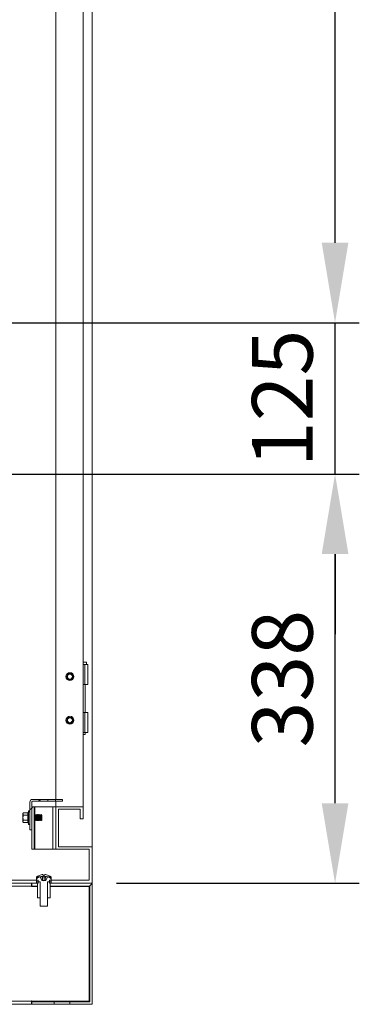
# Model space of a CAD drawing. Units: millimetres. Extents: x 63 to 8590, y 73 to 6123.
# Drawn here: x 5820 to 6100, y 2596 to 3409 of the extents above; entities that cross this region are included whole.
import ezdxf

# ---------------------------------------------------------------- set-up
doc = ezdxf.new("R2010")
doc.units = ezdxf.units.MM
doc.header["$LTSCALE"] = 5
doc.header["$PDSIZE"] = -1
doc.layers.add('Dimensions', color=7, linetype='Continuous')
doc.styles.get("Standard").update_dxf_attribs({"font": 'romans.shx', "width": 0.8})
doc.dimstyles.new('SLDDIMSTYLE2', dxfattribs={"dimscale": 10, "dimtxt": 2.5, "dimasz": 3.302, "dimexe": 1, "dimexo": 1, "dimgap": 0.926042, "dimtad": 1, "dimdec": 0, "dimrnd": 1e-09, "dimzin": 12, "dimdsep": 46, "dimtxsty": 'Standard', "dimcen": 2, "dimadec": 0, "dimazin": 3, "dimtfac": 1, "dimtdec": 0, "dimtmove": 0, "dimatfit": 0, "dimfxl": 1, "dimfrac": 2, "dimtolj": 1, "dimtzin": 12, "dimarcsym": 0})
pattern_1 = [(45, (-3974.5, -1320.87), (-168.38, 168.38), []), (45, (-3862.25, -1320.87), (-168.38, 168.38), [])]

# ---------------------------------------------------------------- blocks, each defined once
blk = doc.blocks.new('*D8')
at = {"layer": 'Defpoints', "color": 0, "transparency": 16777216}
for p in [(5631.92, 3033.92), (6079.78, 3033.92), (5879.51, 2696.27)]:
    blk.add_point(p, dxfattribs=at)
at = {"layer": 'Dimensions', "color": 0, "lineweight": -2, "transparency": 16777216}
for p, q in [((5651.92, 3033.92), (6099.78, 3033.92)), ((6079.78, 2762.31), (6079.78, 2967.88)), ((5899.51, 2696.27), (6099.78, 2696.27))]:
    blk.add_line(p, q, dxfattribs=at)
at = {"layer": 'Dimensions', "color": 0, "transparency": 16777216}
for points in [[(6068.77, 2967.88), (6090.79, 2967.88), (6079.78, 3033.92)], [(6068.77, 2762.31), (6090.79, 2762.31), (6079.78, 2696.27)]]:
    blk.add_solid(points, dxfattribs=at)
at = {"layer": 'Dimensions', "color": 0, "transparency": 16777216, "insert": (6036.26, 2865.09), "char_height": 50, "attachment_point": 5, "rotation": 90}
blk.add_mtext('\\A1;338', dxfattribs=at)
blk = doc.blocks.new('*D9')
at = {"layer": 'Defpoints', "color": 0, "transparency": 16777216}
for p in [(5631.92, 3158.92), (6079.78, 3158.92), (5631.92, 3033.92)]:
    blk.add_point(p, dxfattribs=at)
at = {"layer": 'Dimensions', "color": 0, "lineweight": -2, "transparency": 16777216}
for p, q in [((6079.78, 3224.96), (6079.78, 3291)), ((5651.92, 3158.92), (6099.78, 3158.92)), ((6079.78, 3033.92), (6079.78, 3158.92)), ((5651.92, 3033.92), (6099.78, 3033.92)), ((6079.78, 2967.88), (6079.78, 2901.84))]:
    blk.add_line(p, q, dxfattribs=at)
at = {"layer": 'Dimensions', "color": 0, "transparency": 16777216}
for points in [[(6068.77, 3224.96), (6090.79, 3224.96), (6079.78, 3158.92)], [(6068.77, 2967.88), (6090.79, 2967.88), (6079.78, 3033.92)]]:
    blk.add_solid(points, dxfattribs=at)
at = {"layer": 'Dimensions', "color": 0, "transparency": 16777216, "insert": (6036.26, 3096.42), "char_height": 50, "attachment_point": 5, "rotation": 90}
blk.add_mtext('\\A1;125', dxfattribs=at)
blk = doc.blocks.new('*D10')
at = {"layer": 'Defpoints', "color": 0, "transparency": 16777216}
for p in [(5631.92, 4133.92), (6079.78, 4133.92), (5631.92, 3158.92)]:
    blk.add_point(p, dxfattribs=at)
at = {"layer": 'Dimensions', "color": 0, "lineweight": -2, "transparency": 16777216}
for p, q in [((5651.92, 4133.92), (6099.78, 4133.92)), ((6079.78, 3224.96), (6079.78, 4067.88)), ((5651.92, 3158.92), (6099.78, 3158.92))]:
    blk.add_line(p, q, dxfattribs=at)
at = {"layer": 'Dimensions', "color": 0, "transparency": 16777216}
for points in [[(6068.77, 4067.88), (6090.79, 4067.88), (6079.78, 4133.92)], [(6068.77, 3224.96), (6090.79, 3224.96), (6079.78, 3158.92)]]:
    blk.add_solid(points, dxfattribs=at)
at = {"layer": 'Dimensions', "color": 0, "transparency": 16777216, "insert": (6036.26, 3646.42), "char_height": 50, "attachment_point": 5, "rotation": 90}
blk.add_mtext('\\A1;975', dxfattribs=at)

msp = doc.modelspace()

# ---------------------------------------------------------------- hatches: boundary and pattern name
at = {"linetype": 'Continuous', "lineweight": 18}
h = msp.add_hatch(dxfattribs=at)
h.set_pattern_fill('ANSI31', scale=25, style=0)
h.set_pattern_definition([(45, (-3974.5, -1320.87), (-56.1266, 56.1266), [])])
edge = h.paths.add_edge_path(flags=0)
edge.add_line((5828.01, 2763.27), (5828.01, 2740.37))
edge.add_line((5828.01, 2740.37), (5829.51, 2740.37))
edge.add_line((5829.51, 2740.37), (5829.51, 2763.27))
edge.add_arc((5830.11, 2763.27), 0.6, 90, 180, ccw=False)
edge.add_line((5830.11, 2763.87), (5842.91, 2763.87))
edge.add_line((5842.91, 2763.87), (5842.91, 2765.37))
edge.add_line((5842.91, 2765.37), (5830.11, 2765.37))
edge.add_arc((5830.11, 2763.27), 2.1, 90, 180)
h = msp.add_hatch(dxfattribs=at)
h.set_pattern_fill('ANSI32', scale=25, style=0)
h.set_pattern_definition(pattern_1)
h.paths.add_polyline_path([(5829.51, 2759.27), (5829.51, 2724.27), (5831.51, 2724.27), (5831.51, 2759.27)], flags=0)
h = msp.add_hatch(dxfattribs=at)
h.set_pattern_fill('ANSI32', scale=25, style=0)
h.set_pattern_definition(pattern_1)
h.paths.add_polyline_path([(5304.11, 2696.27), (5834.91, 2696.27), (5834.91, 2698.77), (5304.11, 2698.77)], flags=0)
h = msp.add_hatch(dxfattribs=at)
h.set_pattern_fill('ANSI32', scale=25, style=0)
h.set_pattern_definition(pattern_1)
h.paths.add_polyline_path([(5879.51, 2696.27), (5844.82, 2696.27), (5844.82, 2693.77), (5877.51, 2693.77), (5877.51, 2598.27), (5861.01, 2598.27), (5861.01, 2596.27), (5879.51, 2596.27)], flags=0)
h = msp.add_hatch(dxfattribs=at)
h.set_pattern_fill('ANSI32', scale=25, style=0)
h.set_pattern_definition(pattern_1)
h.paths.add_polyline_path([(5877.01, 2693.52), (5877.01, 2598.77), (5861.01, 2598.77), (5861.01, 2598.52), (5877.26, 2598.52), (5877.26, 2693.52)], flags=0)

# ---------------------------------------------------------------- linework, layer by layer
at = {"color": 7, "linetype": 'Continuous', "lineweight": 18}
for p, q in [((5879.51, 2726.27), (5879.51, 4491.27)), ((5849.51, 4458.27), (5849.51, 2765.37)), ((5872.01, 2759.27), (5872.01, 4458.27)), ((5872.01, 2878.77), (5874.71, 2878.77)), ((5874.71, 2876.77), (5874.71, 2878.77)), ((5873.21, 2876.77), (5872.01, 2876.77)), ((5873.21, 2860.27), (5873.21, 2876.77)), ((5873.21, 2876.77), (5875.71, 2876.77)), ((5875.71, 2860.27), (5875.71, 2876.77)), ((5872.01, 2860.27), (5873.21, 2860.27)), ((5875.71, 2860.27), (5873.21, 2860.27)), ((5873.66, 2837.27), (5873.66, 2860.27)), ((5873.21, 2837.27), (5872.01, 2837.27)), ((5873.21, 2820.77), (5873.21, 2837.27)), ((5873.21, 2837.27), (5875.71, 2837.27)), ((5875.71, 2820.77), (5875.71, 2837.27)), ((5872.01, 2820.77), (5873.21, 2820.77)), ((5875.71, 2820.77), (5873.21, 2820.77)), ((5873.66, 2819.02), (5873.66, 2820.77)), ((5873.66, 2819.02), (5872.01, 2819.02)), ((5830.11, 2765.37), (5842.91, 2765.37)), ((5830.11, 2763.87), (5842.91, 2763.87)), ((5842.91, 2763.87), (5842.91, 2765.37)), ((5849.11, 2765.37), (5842.91, 2765.37)), ((5849.11, 2763.87), (5842.91, 2763.87)), ((5849.11, 2765.37), (5849.11, 2763.87)), ((5849.11, 2765.37), (5855.01, 2765.37)), ((5849.11, 2763.87), (5855.01, 2763.87)), ((5849.51, 2763.87), (5849.51, 2759.27)), ((5855.01, 2763.87), (5855.01, 2765.37)), ((5826.94, 2755.74), (5826.46, 2754.44)), ((5828.01, 2755.57), (5827.91, 2755.57)), ((5827.91, 2754.8), (5827.91, 2755.57)), ((5828.01, 2763.27), (5828.01, 2740.37)), ((5829.51, 2763.27), (5829.51, 2740.37)), ((5829.51, 2759.27), (5831.51, 2759.27)), ((5829.51, 2759.27), (5829.51, 2724.27)), ((5831.51, 2724.27), (5831.51, 2759.27)), ((5831.51, 2759.27), (5832.11, 2759.27)), ((5832.11, 2759.27), (5846.91, 2759.27)), ((5846.91, 2724.27), (5846.91, 2759.27)), ((5846.91, 2759.27), (5849.51, 2759.27)), ((5849.51, 2724.27), (5849.51, 2759.27)), ((5872.01, 2759.27), (5849.51, 2759.27)), ((5869.51, 2757.27), (5851.51, 2757.27)), ((5851.51, 2726.27), (5851.51, 2757.27)), ((5869.51, 2749.27), (5869.51, 2757.27)), ((5872.01, 2749.27), (5872.01, 2759.27)), ((5822.63, 2754.43), (5822.31, 2753.87)), ((5822.31, 2753.36), (5822.62, 2754.41)), ((5822.31, 2753.36), (5822.31, 2753.87)), ((5822.31, 2753.36), (5822.31, 2750.28)), ((5822.62, 2752.3), (5822.31, 2753.36)), ((5822.31, 2750.28), (5822.62, 2752.3)), ((5822.62, 2748.26), (5822.31, 2750.28)), ((5822.31, 2750.28), (5822.31, 2747.3)), ((5822.31, 2747.3), (5822.62, 2748.26)), ((5822.62, 2746.33), (5822.31, 2747.3)), ((5822.31, 2747.3), (5822.31, 2746.87)), ((5826.38, 2754.41), (5822.62, 2754.41)), ((5826.38, 2752.3), (5822.62, 2752.3)), ((5826.38, 2748.26), (5822.62, 2748.26)), ((5826.28, 2753.41), (5826.94, 2754.95)), ((5826.49, 2754.49), (5826.28, 2753.41)), ((5826.28, 2753.41), (5826.49, 2752.34)), ((5826.47, 2754.47), (5826.48, 2754.48)), ((5827.91, 2745.17), (5827.91, 2754.8)), ((5831.78, 2752.43), (5831.51, 2752.81)), ((5831.51, 2747.94), (5831.78, 2748.32)), ((5832.09, 2752.87), (5831.78, 2752.43)), ((5831.78, 2749.3), (5831.78, 2752.43)), ((5831.78, 2749.3), (5832.09, 2749.06)), ((5831.78, 2748.32), (5831.78, 2749.3)), ((5831.78, 2748.32), (5832.09, 2747.87)), ((5832.23, 2752.87), (5832.09, 2752.87)), ((5832.09, 2752.5), (5832.09, 2752.87)), ((5832.09, 2749.06), (5832.09, 2752.5)), ((5832.23, 2752.5), (5832.09, 2752.5)), ((5832.09, 2747.87), (5832.09, 2749.06)), ((5832.09, 2747.87), (5832.23, 2747.87)), ((5832.54, 2752.43), (5832.23, 2752.87)), ((5832.23, 2752.5), (5832.23, 2752.87)), ((5832.23, 2749.06), (5832.23, 2752.5)), ((5832.54, 2749.3), (5832.23, 2749.06)), ((5832.23, 2747.87), (5832.23, 2749.06)), ((5832.23, 2747.87), (5832.54, 2748.32)), ((5832.86, 2752.87), (5832.54, 2752.43)), ((5832.54, 2749.3), (5832.54, 2752.43)), ((5832.54, 2749.3), (5832.86, 2749.06)), ((5832.54, 2748.32), (5832.54, 2749.3)), ((5832.54, 2748.32), (5832.86, 2747.87)), ((5833, 2752.87), (5832.86, 2752.87)), ((5832.86, 2752.5), (5832.86, 2752.87)), ((5832.86, 2749.06), (5832.86, 2752.5)), ((5833, 2752.5), (5832.86, 2752.5)), ((5832.86, 2747.87), (5832.86, 2749.06)), ((5832.86, 2747.87), (5833, 2747.87)), ((5833.31, 2752.43), (5833, 2752.87)), ((5833, 2752.5), (5833, 2752.87)), ((5833, 2749.06), (5833, 2752.5)), ((5833.31, 2749.3), (5833, 2749.06)), ((5833, 2747.87), (5833, 2749.06)), ((5833, 2747.87), (5833.31, 2748.32)), ((5833.62, 2752.87), (5833.31, 2752.43)), ((5833.31, 2749.3), (5833.31, 2752.43)), ((5833.31, 2749.3), (5833.62, 2749.06)), ((5833.31, 2748.32), (5833.31, 2749.3)), ((5833.31, 2748.32), (5833.62, 2747.87)), ((5833.77, 2752.87), (5833.62, 2752.87)), ((5833.62, 2752.5), (5833.62, 2752.87)), ((5833.62, 2749.06), (5833.62, 2752.5)), ((5833.77, 2752.5), (5833.62, 2752.5)), ((5833.62, 2747.87), (5833.62, 2749.06)), ((5833.62, 2747.87), (5833.77, 2747.87)), ((5834.08, 2752.43), (5833.77, 2752.87)), ((5833.77, 2752.5), (5833.77, 2752.87)), ((5833.77, 2749.06), (5833.77, 2752.5)), ((5834.08, 2749.3), (5833.77, 2749.06)), ((5833.77, 2747.87), (5833.77, 2749.06)), ((5833.77, 2747.87), (5834.08, 2748.32)), ((5834.39, 2752.87), (5834.08, 2752.43)), ((5834.08, 2749.3), (5834.08, 2752.43)), ((5834.08, 2749.3), (5834.39, 2749.06)), ((5834.08, 2748.32), (5834.08, 2749.3)), ((5834.08, 2748.32), (5834.39, 2747.87)), ((5834.53, 2752.87), (5834.39, 2752.87)), ((5834.39, 2752.5), (5834.39, 2752.87)), ((5834.39, 2749.06), (5834.39, 2752.5)), ((5834.53, 2752.5), (5834.39, 2752.5)), ((5834.39, 2747.87), (5834.39, 2749.06)), ((5834.39, 2747.87), (5834.53, 2747.87)), ((5834.84, 2752.43), (5834.53, 2752.87)), ((5834.53, 2752.5), (5834.53, 2752.87)), ((5834.53, 2749.06), (5834.53, 2752.5)), ((5834.84, 2749.3), (5834.53, 2749.06)), ((5834.53, 2747.87), (5834.53, 2749.06)), ((5834.53, 2747.87), (5834.84, 2748.32)), ((5835.16, 2752.87), (5834.84, 2752.43)), ((5834.84, 2749.3), (5834.84, 2752.43)), ((5834.84, 2749.3), (5835.16, 2749.06)), ((5834.84, 2748.32), (5834.84, 2749.3)), ((5834.84, 2748.32), (5835.16, 2747.87)), ((5835.3, 2752.87), (5835.16, 2752.87)), ((5835.16, 2752.5), (5835.16, 2752.87)), ((5835.16, 2749.06), (5835.16, 2752.5)), ((5835.3, 2752.5), (5835.16, 2752.5)), ((5835.16, 2747.87), (5835.16, 2749.06)), ((5835.16, 2747.87), (5835.3, 2747.87)), ((5835.61, 2752.43), (5835.3, 2752.87)), ((5835.3, 2752.5), (5835.3, 2752.87)), ((5835.3, 2749.06), (5835.3, 2752.5)), ((5835.61, 2749.3), (5835.3, 2749.06)), ((5835.3, 2747.87), (5835.3, 2749.06)), ((5835.3, 2747.87), (5835.61, 2748.32)), ((5835.92, 2752.87), (5835.61, 2752.43)), ((5835.61, 2749.3), (5835.61, 2752.43)), ((5835.61, 2749.3), (5835.92, 2749.06)), ((5835.61, 2748.32), (5835.61, 2749.3)), ((5835.61, 2748.32), (5835.92, 2747.87)), ((5836.07, 2752.87), (5835.92, 2752.87)), ((5835.92, 2752.5), (5835.92, 2752.87)), ((5835.92, 2749.06), (5835.92, 2752.5)), ((5836.07, 2752.5), (5835.92, 2752.5)), ((5835.92, 2747.87), (5835.92, 2749.06)), ((5835.92, 2747.87), (5836.07, 2747.87)), ((5836.38, 2752.43), (5836.07, 2752.87)), ((5836.07, 2752.5), (5836.07, 2752.87)), ((5836.07, 2749.06), (5836.07, 2752.5)), ((5836.38, 2749.3), (5836.07, 2749.06)), ((5836.07, 2747.87), (5836.07, 2749.06)), ((5836.07, 2747.87), (5836.38, 2748.32)), ((5836.69, 2752.87), (5836.38, 2752.43)), ((5836.38, 2749.3), (5836.38, 2752.43)), ((5836.38, 2749.3), (5836.69, 2749.06)), ((5836.38, 2748.32), (5836.38, 2749.3)), ((5836.38, 2748.32), (5836.69, 2747.87)), ((5836.83, 2752.87), (5836.69, 2752.87)), ((5836.69, 2752.5), (5836.69, 2752.87)), ((5836.69, 2749.06), (5836.69, 2752.5)), ((5836.83, 2752.5), (5836.69, 2752.5)), ((5836.69, 2747.87), (5836.69, 2749.06)), ((5836.69, 2747.87), (5836.83, 2747.87)), ((5837.14, 2752.43), (5836.83, 2752.87)), ((5836.83, 2752.5), (5836.83, 2752.87)), ((5836.83, 2749.06), (5836.83, 2752.5)), ((5837.14, 2749.3), (5836.83, 2749.06)), ((5836.83, 2747.87), (5836.83, 2749.06)), ((5836.83, 2747.87), (5837.14, 2748.32)), ((5837.46, 2752.87), (5837.14, 2752.43)), ((5837.14, 2749.3), (5837.14, 2752.43)), ((5837.14, 2749.3), (5837.46, 2749.06)), ((5837.14, 2748.32), (5837.14, 2749.3)), ((5837.14, 2748.32), (5837.46, 2747.87)), ((5837.47, 2752.87), (5837.46, 2752.87)), ((5837.46, 2752.5), (5837.46, 2752.87)), ((5837.46, 2749.06), (5837.46, 2752.5)), ((5837.47, 2752.5), (5837.46, 2752.5)), ((5837.46, 2747.87), (5837.46, 2749.06)), ((5837.46, 2747.87), (5837.47, 2747.87)), ((5837.91, 2752.43), (5837.47, 2752.87)), ((5837.47, 2752.5), (5837.47, 2752.87)), ((5837.47, 2747.87), (5837.47, 2752.5)), ((5837.91, 2752.12), (5837.47, 2752.5)), ((5837.47, 2747.87), (5837.91, 2748.32)), ((5837.91, 2752.12), (5837.91, 2752.43)), ((5837.91, 2748.32), (5837.91, 2752.12)), ((5869.51, 2749.27), (5872.01, 2749.27)), ((5822.31, 2746.87), (5822.63, 2746.32)), ((5826.38, 2746.33), (5822.62, 2746.33)), ((5826.48, 2746.26), (5826.44, 2746.39)), ((5826.46, 2746.39), (5826.49, 2746.25)), ((5826.49, 2746.24), (5826.94, 2745)), ((5827.91, 2745.17), (5828.01, 2745.17)), ((5828.01, 2740.37), (5829.51, 2740.37)), ((5829.51, 2724.27), (5831.51, 2724.27)), ((5832.11, 2724.27), (5831.51, 2724.27)), ((5846.91, 2724.27), (5832.11, 2724.27)), ((5849.51, 2724.27), (5846.91, 2724.27)), ((5877.01, 2724.27), (5849.51, 2724.27)), ((5879.51, 2726.27), (5851.51, 2726.27)), ((5877.01, 2698.77), (5877.01, 2724.27)), ((5879.51, 2696.27), (5879.51, 2726.27)), ((5304.11, 2698.77), (5834.91, 2698.77)), ((5833.51, 2699.69), (5833.51, 2701.19)), ((5833.51, 2697.27), (5833.51, 2699.69)), ((5834.91, 2696.27), (5834.91, 2698.77)), ((5836.42, 2702.95), (5836.41, 2702.97)), ((5837.89, 2698.51), (5836.41, 2701.47)), ((5837.89, 2698.51), (5838.23, 2698.51)), ((5838.17, 2703.35), (5838.8, 2703.35)), ((5838.8, 2701.85), (5838.17, 2701.85)), ((5838.44, 2698.51), (5838.17, 2701.85)), ((5839.51, 2698.09), (5838.23, 2698.51)), ((5838.44, 2698.51), (5838.23, 2698.51)), ((5838.8, 2698.51), (5838.44, 2698.51)), ((5838.8, 2703.35), (5838.8, 2702.95)), ((5838.8, 2701.85), (5838.8, 2698.51)), ((5840.22, 2698.51), (5838.8, 2698.51)), ((5839.51, 2701.63), (5839.51, 2702.97)), ((5839.51, 2698.09), (5840.79, 2698.51)), ((5840.22, 2702.95), (5840.22, 2703.35)), ((5840.22, 2703.35), (5840.85, 2703.35)), ((5840.85, 2701.85), (5840.22, 2701.85)), ((5840.22, 2698.51), (5840.22, 2701.85)), ((5840.58, 2698.51), (5840.22, 2698.51)), ((5840.85, 2701.85), (5840.58, 2698.51)), ((5840.79, 2698.51), (5840.58, 2698.51)), ((5840.79, 2698.51), (5841.14, 2698.51)), ((5842.61, 2701.47), (5841.14, 2698.51)), ((5842.61, 2702.97), (5842.6, 2702.95)), ((5844.11, 2698.77), (5844.11, 2696.27)), ((5844.11, 2698.77), (5877.01, 2698.77)), ((5845.51, 2699.69), (5845.51, 2701.19)), ((5845.51, 2697.27), (5845.51, 2699.69)), ((5304.11, 2696.27), (5834.91, 2696.27)), ((5805.46, 2693.77), (5829.26, 2693.77)), ((5829.26, 2693.77), (5829.26, 2696.27)), ((5829.26, 2693.77), (5829.26, 2693.52)), ((5829.26, 2693.52), (5834.2, 2693.52)), ((5829.51, 2696.27), (5829.51, 2693.77)), ((5829.51, 2696.27), (5834.2, 2696.27)), ((5829.51, 2693.77), (5834.2, 2693.77)), ((5836.46, 2697.27), (5833.51, 2697.27)), ((5833.51, 2697.27), (5833.51, 2696.27)), ((5833.51, 2697.27), (5836.51, 2697.27)), ((5833.51, 2696.27), (5834.2, 2696.27)), ((5834.2, 2684.27), (5834.2, 2696.27)), ((5834.2, 2693.77), (5834.2, 2696.27)), ((5836.51, 2697.27), (5836.51, 2684.27)), ((5836.51, 2677.37), (5836.51, 2697.12)), ((5842.51, 2684.27), (5842.51, 2697.27)), ((5842.51, 2697.27), (5845.51, 2697.27)), ((5842.51, 2677.37), (5842.51, 2697.12)), ((5845.51, 2697.27), (5842.56, 2697.27)), ((5844.11, 2696.27), (5879.51, 2696.27)), ((5844.82, 2684.27), (5844.82, 2696.27)), ((5844.82, 2696.27), (5845.51, 2696.27)), ((5844.82, 2693.77), (5844.82, 2696.27)), ((5844.82, 2696.27), (5879.51, 2696.27)), ((5844.82, 2693.77), (5877.51, 2693.77)), ((5844.82, 2693.52), (5877.01, 2693.52)), ((5845.51, 2696.27), (5845.51, 2697.27)), ((5877.01, 2598.77), (5877.01, 2693.52)), ((5877.26, 2693.52), (5877.01, 2693.52)), ((5877.26, 2598.52), (5877.26, 2693.52)), ((5877.51, 2693.77), (5877.51, 2598.27)), ((5879.51, 2596.27), (5879.51, 2696.27)), ((5836.51, 2684.27), (5834.2, 2684.27)), ((5844.82, 2684.27), (5842.51, 2684.27)), ((5842.51, 2677.37), (5836.51, 2677.37)), ((5309.76, 2598.77), (5829.26, 2598.77)), ((5309.76, 2596.27), (5829.26, 2596.27)), ((5829.51, 2599.02), (5829.26, 2599.02)), ((5829.26, 2598.77), (5829.26, 2599.02)), ((5829.26, 2598.77), (5829.26, 2596.27)), ((5829.51, 2599.02), (5829.51, 2598.77)), ((5829.51, 2598.77), (5829.51, 2598.52)), ((5829.51, 2598.77), (5848.01, 2598.77)), ((5829.51, 2598.52), (5848.01, 2598.52)), ((5848.01, 2598.27), (5829.51, 2598.27)), ((5829.51, 2598.27), (5829.51, 2596.27)), ((5829.51, 2596.27), (5848.01, 2596.27)), ((5848.01, 2598.52), (5848.01, 2598.77)), ((5861.01, 2598.77), (5848.01, 2598.77)), ((5861.01, 2598.52), (5848.01, 2598.52)), ((5848.01, 2596.27), (5848.01, 2598.27)), ((5848.01, 2598.27), (5861.01, 2598.27)), ((5848.01, 2596.27), (5861.01, 2596.27)), ((5861.01, 2598.77), (5861.01, 2598.52)), ((5861.01, 2598.77), (5877.01, 2598.77)), ((5861.01, 2598.52), (5877.26, 2598.52)), ((5861.01, 2598.27), (5861.01, 2596.27)), ((5877.51, 2598.27), (5861.01, 2598.27)), ((5861.01, 2596.27), (5879.51, 2596.27))]:
    msp.add_line(p, q, dxfattribs=at)
at = {"color": 8, "linetype": 'Continuous', "lineweight": 18}
for p, q in [((5826.94, 2754.95), (5826.94, 2755.74)), ((5832.11, 2759.27), (5832.11, 2752.87)), ((5826.94, 2745), (5826.94, 2754.95)), ((5831.78, 2749.3), (5831.51, 2749.1)), ((5832.11, 2747.87), (5832.11, 2724.27)), ((5833.51, 2701.19), (5835.65, 2701.19)), ((5833.74, 2701.63), (5837.05, 2701.63)), ((5838.79, 2701.63), (5839.51, 2701.63)), ((5839.51, 2701.63), (5840.24, 2701.63)), ((5841.97, 2701.63), (5845.28, 2701.63)), ((5843.37, 2701.19), (5845.51, 2701.19))]:
    msp.add_line(p, q, dxfattribs=at)
at = {"color": 7, "linetype": 'Continuous', "lineweight": 18}
for centre, radius in [((5861.01, 2866.77), 3.25), ((5861.01, 2866.77), 2.5), ((5861.01, 2866.77), 2.5), ((5861.01, 2866.77), 2.05), ((5861.01, 2830.77), 3.25), ((5861.01, 2830.77), 2.5), ((5861.01, 2830.77), 2.5), ((5861.01, 2830.77), 2.05)]:
    msp.add_circle(centre, radius, dxfattribs=at)
for centre, radius, start, end in [((5830.11, 2763.27), 2.1, 90, 180), ((5830.11, 2763.27), 0.6, 90, 180), ((5827.41, 2755.57), 0.5, 0, 160), ((5827.4, 2754.73), 0.513, 8.57165, 154.33751), ((5827.41, 2745.17), 0.5, 200, 0), ((5834.05, 2701.19), 0.54, 125.25153, 180), ((5834.05, 2699.69), 0.54, 125.25153, 180), ((5839.51, 2693.47), 10, 108.08194, 125.25153), ((5839.51, 2691.97), 10, 108.08194, 125.25153), ((5839.51, 2693.47), 9.97, 97.70666, 108.06049), ((5839.51, 2691.97), 9.97, 97.70666, 108.06049), ((5839.51, 2691.93), 11.05, 89.99963, 93.6841), ((5839.51, 2690.43), 11.05, 89.99963, 93.6841), ((5839.51, 2691.93), 11.05, 86.3159, 90.00037), ((5839.51, 2690.43), 11.05, 86.3159, 90.00037), ((5839.51, 2693.47), 9.97, 71.93951, 82.29334), ((5839.51, 2691.97), 9.97, 71.93951, 82.29334), ((5839.51, 2693.47), 10, 54.74847, 71.91806), ((5839.51, 2691.97), 10, 54.74847, 71.91806), ((5844.97, 2701.19), 0.54, 0, 54.74847), ((5844.97, 2699.69), 0.54, 0, 54.74847), ((5836.26, 2697.12), 0.25, 0, 36.8699), ((5842.76, 2697.12), 0.25, 143.1301, 180)]:
    msp.add_arc(centre, radius, start, end, dxfattribs=at)
for points, knots in [([(5826.38, 2752.3), (5826.28, 2752.69), (5826.09, 2753.4), (5826.29, 2754.1), (5826.38, 2754.41)], [0, 0, 0, 0, 0.559471, 1, 1, 1, 1]), ([(5826.38, 2748.26), (5826.28, 2749.01), (5826.09, 2750.36), (5826.29, 2751.71), (5826.38, 2752.3)], [0, 0, 0, 0, 0.559471, 1, 1, 1, 1]), ([(5826.38, 2746.33), (5826.28, 2746.69), (5826.09, 2747.34), (5826.29, 2747.98), (5826.38, 2748.26)], [0, 0, 0, 0, 0.559471, 1, 1, 1, 1]), ([(5826.49, 2752.34), (5826.38, 2751.65), (5826.18, 2750.27), (5826.38, 2748.9), (5826.49, 2748.22)], [0, 0, 0, 0, 0.501362, 1, 1, 1, 1]), ([(5826.38, 2754.41), (5826.39, 2754.41), (5826.42, 2754.42), (5826.45, 2754.44), (5826.47, 2754.46), (5826.48, 2754.48), (5826.48, 2754.49), (5826.49, 2754.49), (5826.49, 2754.49), (5826.49, 2754.49), (5826.49, 2754.49)], [0, 0, 0, 0, 0.2299, 0.499057, 0.749202, 0.93477, 0.981928, 0.994559, 0.998176, 1, 1, 1, 1]), ([(5826.38, 2752.3), (5826.39, 2752.3), (5826.42, 2752.3), (5826.45, 2752.31), (5826.47, 2752.32), (5826.48, 2752.33), (5826.48, 2752.34), (5826.49, 2752.34), (5826.49, 2752.34), (5826.49, 2752.34), (5826.49, 2752.34)], [0, 0, 0, 0, 0.2299, 0.499057, 0.749202, 0.93477, 0.981928, 0.994559, 0.998175, 1, 1, 1, 1]), ([(5826.49, 2748.22), (5826.49, 2748.22), (5826.49, 2748.22), (5826.48, 2748.22), (5826.48, 2748.22), (5826.47, 2748.23), (5826.45, 2748.25), (5826.42, 2748.26), (5826.39, 2748.26), (5826.38, 2748.26)], [0, 0, 0, 0, 0.001903, 0.018329, 0.065586, 0.250854, 0.500989, 0.77013, 1, 1, 1, 1]), ([(5826.49, 2746.25), (5826.49, 2746.25), (5826.49, 2746.25), (5826.48, 2746.26), (5826.48, 2746.27), (5826.47, 2746.29), (5826.45, 2746.31), (5826.42, 2746.33), (5826.39, 2746.33), (5826.38, 2746.33)], [0, 0, 0, 0, 0.001907, 0.018339, 0.0656, 0.250853, 0.500989, 0.77013, 1, 1, 1, 1])]:
    msp.add_open_spline(points, degree=3, knots=knots, dxfattribs=at)
at = {"color": 8, "linetype": 'Continuous', "lineweight": 18}
msp.add_open_spline([(5826.49, 2748.22), (5826.38, 2747.89), (5826.19, 2747.29), (5826.37, 2746.67), (5826.46, 2746.39)], degree=3, knots=[0, 0, 0, 0, 0.539917, 1, 1, 1, 1], dxfattribs=at)

# ---------------------------------------------------------------- dimensions: what is measured, and where the dimension line sits
at = {"layer": 'Dimensions'}
for base, p1, p2, picture, middle in [((6079.78, 4133.92), (5631.92, 3158.92), (5631.92, 4133.92), '*D10', (6036.26, 3646.42)), ((6079.78, 3033.92), (5879.51, 2696.27), (5631.92, 3033.92), '*D8', (6036.26, 2865.09))]:
    dim = msp.add_linear_dim(base=base, p1=p1, p2=p2, angle=90, dimstyle='SLDDIMSTYLE2', override={"dimscale": 20}, dxfattribs=at)
    dim.commit()
    dim.dimension.update_dxf_attribs({"geometry": picture, "text_midpoint": middle})
dim = msp.add_linear_dim(base=(6079.78, 3158.92), p1=(5631.92, 3033.92), p2=(5631.92, 3158.92), angle=90, dimstyle='SLDDIMSTYLE2', override={"dimscale": 20}, dxfattribs=at)
dim.commit()
dim.dimension.update_dxf_attribs({"geometry": '*D9', "text_midpoint": (6079.78, 3096.42), "dimtype": 160})

doc.saveas('drawing.dxf')
